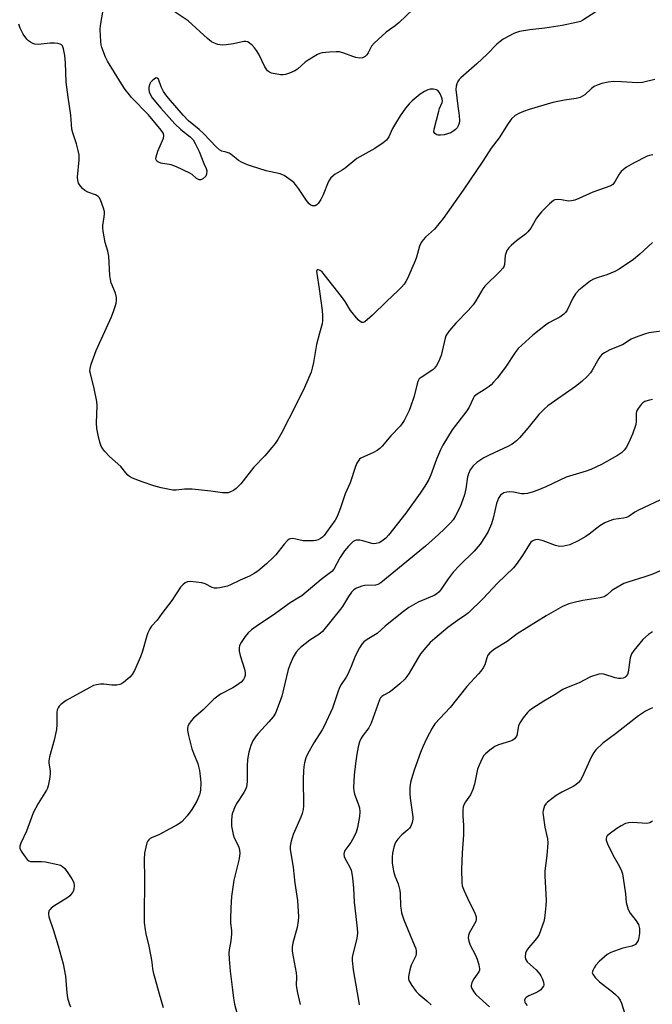
# Model space of a CAD drawing. Units: inches. Extents: x 1225765 to 1231765, y 505457 to 509457.
# Drawn here: x 1225928 to 1226145, y 508767 to 509105 of the extents above; entities that cross this region are included whole.
import ezdxf

# ---------------------------------------------------------------- set-up
doc = ezdxf.new("R2010")
doc.units = ezdxf.units.IN
doc.header["$MEASUREMENT"] = 0
doc.layers.add('Undefined', color=1, linetype='Continuous')

msp = doc.modelspace()

# ---------------------------------------------------------------- linework, layer by layer
at = {"layer": 'Undefined', "elevation": 324}
msp.add_lwpolyline([(1226145.63, 509084.18), (1226141.33, 509083.17), (1226139.62, 509083.07), (1226134.15, 509083.38), (1226131.53, 509083.45), (1226129.58, 509083.23), (1226127.39, 509082.79), (1226125.8, 509082.25), (1226124.81, 509081.75), (1226123.92, 509081.08), (1226121.57, 509078.96), (1226120.83, 509078.48), (1226120.04, 509078.08), (1226118.65, 509077.7), (1226114.61, 509077.08), (1226110.66, 509076.33), (1226102.57, 509073.92), (1226100.6, 509073.24), (1226098.95, 509072.56), (1226097.78, 509071.8), (1226096.53, 509070.73), (1226095.33, 509069.13), (1226092.32, 509064.21), (1226089.58, 509060.63), (1226086.72, 509056.25), (1226079.9, 509046.22), (1226073.05, 509036.59), (1226070.08, 509032.88), (1226067.05, 509030.12), (1226066.25, 509029.25), (1226065.54, 509028.32), (1226064.98, 509027.04), (1226063.93, 509023.34), (1226063.48, 509022.09), (1226060.82, 509016.04), (1226060.32, 509015.03), (1226059.73, 509014.12), (1226058.86, 509013.05), (1226057.72, 509011.88), (1226053.66, 509008.1), (1226048.88, 509003.46), (1226046.31, 509001.2), (1226045.64, 509000.88), (1226045.24, 509000.89), (1226044.61, 509001.26), (1226044.01, 509001.85), (1226041.39, 509005.03), (1226039.53, 509008.16), (1226038.32, 509009.85), (1226032.37, 509017.43), (1226031.6, 509018.26), (1226030.96, 509018.75), (1226030.36, 509019.03), (1226029.95, 509018.94), (1226029.76, 509018.47), (1226029.8, 509017.72), (1226030.67, 509012.47), (1226031.69, 509005), (1226031.81, 509003.31), (1226031.78, 509001.62), (1226031.61, 509000.49), (1226030.68, 508997.29), (1226029.73, 508993.34), (1226028.71, 508987.25), (1226028.26, 508985.3), (1226027.85, 508983.93), (1226025.58, 508978.63), (1226022.78, 508972.86), (1226017.86, 508963.21), (1226016.44, 508960.82), (1226015.5, 508959.43), (1226014.43, 508958.09), (1226011.96, 508955.26), (1226008.21, 508951.33), (1226003.79, 508945.67), (1226003.02, 508944.83), (1226002.2, 508944.09), (1226001.25, 508943.41), (1226000.22, 508942.86), (1225999.45, 508942.62), (1225998.68, 508942.53), (1225997.55, 508942.6), (1225993.54, 508943.18), (1225987.12, 508943.88), (1225984.55, 508943.85), (1225981.6, 508943.45), (1225980.47, 508943.48), (1225976.53, 508944.31), (1225974.02, 508944.96), (1225970.01, 508946.33), (1225966.73, 508947.61), (1225965.7, 508948.14), (1225965.09, 508948.63), (1225964.37, 508949.37), (1225962.69, 508951.62), (1225958.83, 508954.96), (1225957.22, 508956.69), (1225956.49, 508957.6), (1225955.94, 508958.58), (1225955.49, 508959.94), (1225954.89, 508962.34), (1225954.47, 508964.62), (1225954.33, 508966.6), (1225954.56, 508972.38), (1225954.51, 508973.85), (1225953.55, 508978.31), (1225952.25, 508983.44), (1225952.12, 508984.31), (1225952.16, 508985.2), (1225952.55, 508986.61), (1225954.28, 508991.28), (1225959.46, 509002.89), (1225960.33, 509005.07), (1225960.91, 509006.73), (1225961.12, 509007.58), (1225961.2, 509008.42), (1225961.17, 509009.54), (1225960.85, 509011.02), (1225959.42, 509014.51), (1225959.11, 509015.61), (1225958.95, 509017.04), (1225958.53, 509023.69), (1225958.2, 509025.39), (1225957.31, 509028.29), (1225956.65, 509032.24), (1225956.53, 509033.37), (1225956.54, 509034.19), (1225957.03, 509037.09), (1225957.14, 509038.17), (1225957.09, 509038.98), (1225956.79, 509040.06), (1225955.69, 509043.01), (1225955.31, 509043.73), (1225954.98, 509044.14), (1225954.06, 509044.68), (1225951.36, 509045.61), (1225950.39, 509046.14), (1225949.56, 509046.9), (1225948.65, 509047.98), (1225948.23, 509048.68), (1225947.92, 509049.68), (1225947.87, 509050.78), (1225948.39, 509056.63), (1225948.39, 509058.39), (1225948.11, 509059.83), (1225947.53, 509062.11), (1225946.25, 509065.87), (1225945.91, 509067.21), (1225945.62, 509071.94), (1225944.63, 509078.11), (1225944.01, 509083.31), (1225943.69, 509089.85), (1225943.48, 509092.36), (1225943.08, 509094.67), (1225942.87, 509095.38), (1225942.67, 509095.77), (1225942.4, 509096.06), (1225941.94, 509096.3), (1225941.12, 509096.5), (1225939.94, 509096.64), (1225938.46, 509096.62), (1225934.4, 509096.22), (1225933.28, 509096.28), (1225932.51, 509096.54), (1225931.78, 509096.94), (1225931.09, 509097.41), (1225930.47, 509098.01), (1225929.27, 509099.67), (1225928.24, 509101.74), (1225927.77, 509103.1)], dxfattribs=at)
at = {"layer": 'Undefined'}
for points in [[(1226125.36, 509107.35, 326), (1226120.95, 509104.51, 326), (1226120.08, 509104.07, 326), (1226119.26, 509103.8, 326), (1226113.83, 509102.64, 326), (1226107.86, 509101.81, 326), (1226102.75, 509101.22, 326), (1226099.28, 509100.59, 326), (1226098.15, 509100.29, 326), (1226097.33, 509099.95, 326), (1226093.66, 509098.01, 326), (1226092.56, 509097.23, 326), (1226091.49, 509096.3, 326), (1226088.11, 509092.82, 326), (1226084.65, 509089.51, 326), (1226079.13, 509084.77, 326), (1226078.53, 509084.16, 326), (1226078.07, 509083.46, 326), (1226077.73, 509082.69, 326), (1226077.5, 509081.89, 326), (1226077.43, 509080.77, 326), (1226078.07, 509075.11, 326), (1226078.6, 509071.82, 326), (1226078.67, 509070.05, 326), (1226078.53, 509069.18, 326), (1226078.26, 509068.34, 326), (1226077.84, 509067.62, 326), (1226077.29, 509067.04, 326), (1226076.44, 509066.38, 326), (1226075.66, 509065.97, 326), (1226074.55, 509065.53, 326), (1226073.4, 509065.23, 326), (1226072.23, 509065.08, 326), (1226071.38, 509065.1, 326), (1226070.88, 509065.25, 326), (1226070.27, 509065.71, 326), (1226069.94, 509066.29, 326), (1226069.95, 509067.18, 326), (1226071.57, 509073.38, 326), (1226071.86, 509074.21, 326), (1226072.76, 509076.27, 326), (1226072.86, 509076.78, 326), (1226072.75, 509077.55, 326), (1226072.25, 509078.86, 326), (1226071.73, 509079.83, 326), (1226071.22, 509080.41, 326), (1226070.78, 509080.63, 326), (1226069.75, 509080.84, 326), (1226068.67, 509080.86, 326), (1226067.89, 509080.67, 326), (1226066.64, 509080.08, 326), (1226065.2, 509079.17, 326), (1226062.49, 509076.9, 326), (1226061.48, 509075.86, 326), (1226060.22, 509074.32, 326), (1226058.35, 509071.72, 326), (1226057.08, 509069.69, 326), (1226055.73, 509067.36, 326), (1226054.46, 509064.51, 326), (1226054.01, 509063.81, 326), (1226053.63, 509063.41, 326), (1226052.51, 509062.54, 326), (1226049.64, 509060.6, 326), (1226043.55, 509057.16, 326), (1226039.47, 509053.78, 326), (1226038.48, 509053.11, 326), (1226036.15, 509051.81, 326), (1226034.64, 509050.5, 326), (1226034.13, 509049.83, 326), (1226033.74, 509049.06, 326), (1226032, 509044.67, 326), (1226031.23, 509043.08, 326), (1226030.26, 509041.65, 326), (1226029.87, 509041.28, 326), (1226029.21, 509040.95, 326), (1226028.74, 509040.86, 326), (1226028.28, 509040.88, 326), (1226027.81, 509041.09, 326), (1226027.17, 509041.59, 326), (1226026.25, 509042.71, 326), (1226023.54, 509046.87, 326), (1226022.52, 509048.27, 326), (1226021.91, 509048.89, 326), (1226020.99, 509049.62, 326), (1226018.59, 509051.31, 326), (1226018.07, 509051.57, 326), (1226017.26, 509051.83, 326), (1226012.46, 509052.92, 326), (1226007.48, 509054.49, 326), (1226006.13, 509054.99, 326), (1226004.26, 509055.77, 326), (1226003.04, 509056.45, 326), (1226002.14, 509057.1, 326), (1226000.45, 509058.52, 326), (1225999.76, 509058.97, 326), (1225998.77, 509059.33, 326), (1225997.33, 509059.6, 326), (1225996.46, 509060.05, 326), (1225995.41, 509061.03, 326), (1225991, 509065.7, 326), (1225989.53, 509067.03, 326), (1225985.88, 509070.06, 326), (1225984.06, 509071.95, 326), (1225978.99, 509077.78, 326), (1225978.07, 509078.93, 326), (1225977.31, 509080.13, 326), (1225976.51, 509081.63, 326), (1225975.58, 509084.27, 326), (1225975.18, 509084.68, 326), (1225974.83, 509084.73, 326), (1225974.22, 509084.46, 326), (1225973.4, 509083.78, 326), (1225972.88, 509083.15, 326), (1225972.63, 509082.65, 326), (1225972.33, 509081.56, 326), (1225972.25, 509080.73, 326), (1225972.39, 509079.93, 326), (1225972.7, 509079.15, 326), (1225973.47, 509077.95, 326), (1225976.4, 509074.36, 326), (1225981.16, 509068.99, 326), (1225983.26, 509067.02, 326), (1225986.46, 509064.54, 326), (1225987.43, 509063.5, 326), (1225988.18, 509062.24, 326), (1225989.47, 509059.56, 326), (1225991.11, 509055.4, 326), (1225991.87, 509053.7, 326), (1225992.1, 509052.9, 326), (1225992.08, 509051.81, 326), (1225991.75, 509051.11, 326), (1225990.79, 509050.2, 326), (1225990.14, 509049.85, 326), (1225989.49, 509049.86, 326), (1225988.64, 509050.28, 326), (1225987.08, 509051.64, 326), (1225986.36, 509052.13, 326), (1225981.81, 509054.23, 326), (1225979.88, 509054.94, 326), (1225976.4, 509055.56, 326), (1225975.38, 509055.94, 326), (1225974.99, 509056.26, 326), (1225974.77, 509056.67, 326), (1225974.72, 509057.16, 326), (1225974.79, 509057.7, 326), (1225975.4, 509059.66, 326), (1225977.26, 509064.07, 326), (1225977.42, 509064.89, 326), (1225977.27, 509065.66, 326), (1225976.49, 509066.84, 326), (1225972.18, 509072.08, 326), (1225966.37, 509077.98, 326), (1225965.61, 509078.88, 326), (1225964.22, 509080.76, 326), (1225962.91, 509082.72, 326), (1225958.08, 509090.49, 326), (1225957.47, 509091.84, 326), (1225956.22, 509095.21, 326), (1225955.98, 509096.07, 326), (1225955.82, 509097.21, 326), (1225955.58, 509101.28, 326), (1225955.73, 509102.75, 326), (1225956.8, 509108.64, 326)], [(1226062.72, 509108.13, 328), (1226057.98, 509103.71, 328), (1226056.63, 509102.62, 328), (1226053.61, 509100.38, 328), (1226049.43, 509096.69, 328), (1226048.55, 509095.58, 328), (1226047.41, 509093.3, 328), (1226046.97, 509092.6, 328), (1226046.41, 509092.06, 328), (1226045.5, 509091.66, 328), (1226044.4, 509091.51, 328), (1226043.15, 509091.69, 328), (1226042.1, 509092.04, 328), (1226039.03, 509093.27, 328), (1226037.62, 509093.63, 328), (1226036.48, 509093.67, 328), (1226034.17, 509093.58, 328), (1226031.6, 509093.36, 328), (1226030.8, 509093.1, 328), (1226030.03, 509092.73, 328), (1226026.8, 509090.87, 328), (1226025.86, 509090.17, 328), (1226023.19, 509087.77, 328), (1226022.23, 509087.14, 328), (1226020.41, 509086.34, 328), (1226019.08, 509085.89, 328), (1226018.26, 509085.77, 328), (1226017.42, 509085.81, 328), (1226014.32, 509086.36, 328), (1226013.56, 509086.67, 328), (1226012.95, 509087.19, 328), (1226012.42, 509087.84, 328), (1226011.97, 509088.58, 328), (1226009.93, 509092.87, 328), (1226009.2, 509094.15, 328), (1226008.49, 509095.02, 328), (1226007.51, 509096.02, 328), (1226006.89, 509096.58, 328), (1226006.2, 509097.04, 328), (1226005.54, 509097.26, 328), (1226004.84, 509097.26, 328), (1226001.28, 509096.45, 328), (1225998.75, 509096.09, 328), (1225997.62, 509096.01, 328), (1225996.77, 509096.06, 328), (1225995.92, 509096.23, 328), (1225994.81, 509096.61, 328), (1225993.76, 509097.11, 328), (1225992.39, 509098.2, 328), (1225985.74, 509104.24, 328), (1225981.01, 509107.45, 328)], [(1226144.86, 509058.41, 322), (1226143.75, 509058.18, 322), (1226142.94, 509057.9, 322), (1226138.27, 509055.57, 322), (1226135.89, 509054.14, 322), (1226134.84, 509053.38, 322), (1226134.03, 509052.63, 322), (1226133.32, 509051.8, 322), (1226132, 509049.31, 322), (1226131.55, 509048.62, 322), (1226131.2, 509048.23, 322), (1226130.52, 509047.81, 322), (1226124.3, 509045.62, 322), (1226119.53, 509043.38, 322), (1226118.17, 509042.89, 322), (1226117.07, 509042.65, 322), (1226115.97, 509042.56, 322), (1226113.56, 509042.94, 322), (1226112.14, 509043.05, 322), (1226111.34, 509042.93, 322), (1226110.86, 509042.68, 322), (1226109.55, 509041.55, 322), (1226106.8, 509038.84, 322), (1226105.81, 509037.75, 322), (1226105.08, 509036.66, 322), (1226103.16, 509033.27, 322), (1226102.13, 509031.94, 322), (1226101.28, 509031.16, 322), (1226098.22, 509028.92, 322), (1226096.4, 509027.37, 322), (1226095.56, 509026.54, 322), (1226094.93, 509025.61, 322), (1226094.5, 509024.59, 322), (1226094.35, 509023.84, 322), (1226094.07, 509020.81, 322), (1226093.84, 509020.04, 322), (1226093.56, 509019.57, 322), (1226092.61, 509018.51, 322), (1226087.41, 509013.39, 322), (1226086.72, 509012.44, 322), (1226084.33, 509008.4, 322), (1226083.34, 509006.97, 322), (1226081.61, 509005.05, 322), (1226077.37, 509000.67, 322), (1226075.27, 508998.23, 322), (1226074.41, 508997.06, 322), (1226074.04, 508996.33, 322), (1226073.78, 508995.52, 322), (1226072.39, 508989.61, 322), (1226071.54, 508987.43, 322), (1226070.85, 508986.18, 322), (1226070.13, 508985.32, 322), (1226069.5, 508984.75, 322), (1226065.56, 508982.14, 322), (1226064.91, 508981.58, 322), (1226064.6, 508981.17, 322), (1226064.37, 508980.7, 322), (1226064.13, 508979.92, 322), (1226063.19, 508975.66, 322), (1226061.94, 508972.09, 322), (1226061.4, 508970.73, 322), (1226060.65, 508969.15, 322), (1226059.69, 508967.34, 322), (1226059.06, 508966.35, 322), (1226058.32, 508965.41, 322), (1226055.19, 508962.07, 322), (1226052.2, 508958.58, 322), (1226051.4, 508957.76, 322), (1226050.48, 508957.09, 322), (1226049.21, 508956.4, 322), (1226044.89, 508954.4, 322), (1226044.47, 508954.1, 322), (1226043.96, 508953.46, 322), (1226043.56, 508952.71, 322), (1226043.11, 508951.62, 322), (1226041.2, 508945.98, 322), (1226039.49, 508942.2, 322), (1226037.97, 508937.47, 322), (1226036.79, 508934.43, 322), (1226036.05, 508933.18, 322), (1226033.17, 508929.14, 322), (1226032.3, 508927.98, 322), (1226031.72, 508927.35, 322), (1226031.05, 508926.87, 322), (1226030.32, 508926.49, 322), (1226029.53, 508926.24, 322), (1226028.67, 508926.15, 322), (1226026.62, 508926.11, 322), (1226025.16, 508926.17, 322), (1226022.68, 508926.72, 322), (1226021.59, 508926.88, 322), (1226020.83, 508926.85, 322), (1226020.36, 508926.68, 322), (1226019.73, 508926.21, 322), (1226018.58, 508924.98, 322), (1226015.79, 508921.35, 322), (1226015.03, 508920.51, 322), (1226012.53, 508918.21, 322), (1226009.61, 508915.73, 322), (1226008.38, 508914.91, 322), (1226006.81, 508914.04, 322), (1226003.62, 508912.69, 322), (1226000.25, 508911.06, 322), (1225999.2, 508910.63, 322), (1225996.57, 508910.05, 322), (1225995.69, 508909.93, 322), (1225994.82, 508909.93, 322), (1225993.97, 508910.16, 322), (1225991.52, 508911.43, 322), (1225990.39, 508911.72, 322), (1225986.59, 508912.21, 322), (1225985.49, 508912.08, 322), (1225984.76, 508911.76, 322), (1225983.91, 508911.07, 322), (1225983.17, 508910.23, 322), (1225980.15, 508905.64, 322), (1225976.73, 508901.22, 322), (1225975.17, 508898.95, 322), (1225973.25, 508896.85, 322), (1225972.62, 508895.97, 322), (1225971.97, 508894.65, 322), (1225971.55, 508893.54, 322), (1225970.15, 508888.36, 322), (1225969.47, 508886.43, 322), (1225967.38, 508881.7, 322), (1225966.54, 508880.3, 322), (1225965.82, 508879.44, 322), (1225963.61, 508877.53, 322), (1225962.9, 508877.07, 322), (1225962.38, 508876.87, 322), (1225961.28, 508876.7, 322), (1225959.57, 508876.66, 322), (1225956.82, 508876.96, 322), (1225955.73, 508876.98, 322), (1225954.37, 508876.83, 322), (1225953.31, 508876.52, 322), (1225952.03, 508875.88, 322), (1225944, 508871.36, 322), (1225942.17, 508869.99, 322), (1225941.6, 508869.42, 322), (1225941.18, 508868.85, 322), (1225940.89, 508868.16, 322), (1225940.78, 508867.32, 322), (1225940.79, 508863.23, 322), (1225940.61, 508861.49, 322), (1225939.81, 508857.8, 322), (1225938.3, 508852.16, 322), (1225938.03, 508850.75, 322), (1225938.03, 508849.89, 322), (1225938.46, 508847.34, 322), (1225938.53, 508846.22, 322), (1225938.29, 508844.48, 322), (1225937.8, 508842.18, 322), (1225937.54, 508841.43, 322), (1225937.19, 508840.72, 322), (1225934.33, 508836.17, 322), (1225932.72, 508832.87, 322), (1225932.06, 508831.3, 322), (1225930.36, 508826.68, 322), (1225928.41, 508822.48, 322), (1225928.15, 508821.49, 322), (1225928.14, 508820.76, 322), (1225928.56, 508819.75, 322), (1225929.54, 508818.29, 322), (1225930.62, 508816.91, 322), (1225931.24, 508816.42, 322), (1225931.74, 508816.27, 322), (1225932.29, 508816.21, 322), (1225935.48, 508816.29, 322), (1225936.92, 508816.18, 322), (1225941.16, 508815.2, 322), (1225941.98, 508814.95, 322), (1225942.72, 508814.59, 322), (1225943.5, 508813.81, 322), (1225945.02, 508811.7, 322), (1225945.96, 508810.27, 322), (1225946.55, 508809.05, 322), (1225946.72, 508807.93, 322), (1225946.61, 508806.77, 322), (1225946.34, 508805.98, 322), (1225945.74, 508805.1, 322), (1225945.18, 508804.51, 322), (1225944.49, 508803.97, 322), (1225939.8, 508800.92, 322), (1225938.87, 508800.23, 322), (1225938.47, 508799.84, 322), (1225938.16, 508799.41, 322), (1225937.91, 508798.68, 322), (1225937.91, 508798.15, 322), (1225938.09, 508797.34, 322), (1225939.63, 508792.66, 322), (1225941.26, 508787.34, 322), (1225942.99, 508781.16, 322), (1225943.71, 508776.92, 322), (1225944.16, 508771.29, 322), (1225944.48, 508769.55, 322), (1225945.02, 508767.56, 322), (1225945.41, 508766.47, 322)], [(1226144.81, 509028.33, 320), (1226140.43, 509024.38, 320), (1226138.27, 509022.56, 320), (1226133.41, 509019.23, 320), (1226131.86, 509018.41, 320), (1226129.18, 509017.23, 320), (1226126.12, 509016.33, 320), (1226124.55, 509015.75, 320), (1226123.55, 509015.21, 320), (1226122.36, 509014.32, 320), (1226119.59, 509012.05, 320), (1226118.42, 509010.71, 320), (1226117.47, 509009.22, 320), (1226115.54, 509005.21, 320), (1226114.94, 509004.35, 320), (1226114.4, 509003.78, 320), (1226113.01, 509002.8, 320), (1226111.26, 509001.81, 320), (1226109.31, 509000.83, 320), (1226108.13, 509000.03, 320), (1226103.81, 508996.54, 320), (1226098.79, 508991.97, 320), (1226097.73, 508990.63, 320), (1226094.45, 508985.59, 320), (1226091.53, 508981.8, 320), (1226090.38, 508980.44, 320), (1226089.55, 508979.61, 320), (1226088.85, 508979.05, 320), (1226087.12, 508977.87, 320), (1226084.69, 508976.43, 320), (1226083.74, 508975.54, 320), (1226083.37, 508974.91, 320), (1226081.94, 508971.92, 320), (1226081.24, 508970.68, 320), (1226076.14, 508964.13, 320), (1226072.95, 508958.91, 320), (1226072.19, 508957.34, 320), (1226070.85, 508954.1, 320), (1226068.91, 508948.69, 320), (1226068.14, 508947.15, 320), (1226066.84, 508944.83, 320), (1226065.25, 508942.46, 320), (1226060.32, 508935.56, 320), (1226054.4, 508928.1, 320), (1226053.41, 508927.07, 320), (1226052.1, 508926.05, 320), (1226051.17, 508925.48, 320), (1226050.1, 508925.17, 320), (1226049.25, 508925.11, 320), (1226048.69, 508925.17, 320), (1226045.62, 508926.15, 320), (1226044.55, 508926.34, 320), (1226043.25, 508926.3, 320), (1226042.77, 508926.13, 320), (1226042.31, 508925.85, 320), (1226040.62, 508924.34, 320), (1226039.33, 508922.74, 320), (1226037.71, 508920.28, 320), (1226035.59, 508916.41, 320), (1226034.92, 508915.56, 320), (1226031.26, 508912.82, 320), (1226024.7, 508907.32, 320), (1226023.33, 508906.43, 320), (1226020.64, 508904.88, 320), (1226014.92, 508900.65, 320), (1226009.82, 508897.31, 320), (1226007.45, 508895.57, 320), (1226006.35, 508894.64, 320), (1226005.29, 508893.39, 320), (1226003.86, 508891.27, 320), (1226003.39, 508890.3, 320), (1226003.19, 508889.37, 320), (1226003.27, 508888.27, 320), (1226003.58, 508886.88, 320), (1226005.02, 508882.15, 320), (1226005.28, 508881.04, 320), (1226005.32, 508880.49, 320), (1226005.25, 508879.98, 320), (1226005.03, 508879.25, 320), (1226004.68, 508878.56, 320), (1226003.94, 508877.74, 320), (1226002.28, 508876.53, 320), (1226001.03, 508875.76, 320), (1225996.88, 508873.54, 320), (1225994.55, 508871.82, 320), (1225993.47, 508870.87, 320), (1225990.91, 508868.25, 320), (1225987.57, 508865.37, 320), (1225986.8, 508864.48, 320), (1225985.97, 508863.27, 320), (1225985.6, 508862.52, 320), (1225985.5, 508861.98, 320), (1225985.55, 508861.15, 320), (1225985.91, 508859.43, 320), (1225987.04, 508854.89, 320), (1225987.78, 508852.79, 320), (1225989.01, 508849.86, 320), (1225989.32, 508848.8, 320), (1225989.59, 508847.48, 320), (1225990.03, 508844.48, 320), (1225990.13, 508843.05, 320), (1225990.02, 508840.83, 320), (1225989.88, 508839.95, 320), (1225989.64, 508839.1, 320), (1225988.74, 508836.93, 320), (1225986.98, 508834.01, 320), (1225985.44, 508831.93, 320), (1225983.72, 508830, 320), (1225982.82, 508829.3, 320), (1225981.62, 508828.53, 320), (1225979.2, 508827.37, 320), (1225975.9, 508825.48, 320), (1225973.22, 508824.41, 320), (1225972.74, 508824.12, 320), (1225972.14, 508823.57, 320), (1225971.82, 508823.12, 320), (1225971.58, 508822.61, 320), (1225971.2, 508821.19, 320), (1225970.84, 508819.15, 320), (1225970.71, 508816.89, 320), (1225970.77, 508810.59, 320), (1225970.66, 508797.04, 320), (1225970.74, 508795.32, 320), (1225971.03, 508792.8, 320), (1225971.29, 508791.41, 320), (1225972.29, 508787.24, 320), (1225972.98, 508783.75, 320), (1225973.33, 508781.7, 320), (1225973.54, 508779.42, 320), (1225973.76, 508778.31, 320), (1225975.77, 508770.9, 320), (1225977.18, 508766.27, 320)], [(1226150.51, 508998.25, 318), (1226143.49, 508997.34, 318), (1226142.09, 508996.96, 318), (1226138.81, 508995.82, 318), (1226137.51, 508995.22, 318), (1226134.51, 508993.24, 318), (1226130.19, 508991.53, 318), (1226128.35, 508990.58, 318), (1226127.39, 508989.93, 318), (1226126.83, 508989.33, 318), (1226126.37, 508988.64, 318), (1226124.03, 508984.33, 318), (1226123.51, 508983.63, 318), (1226122.51, 508982.57, 318), (1226120.62, 508980.77, 318), (1226118.44, 508979.03, 318), (1226108.99, 508972.35, 318), (1226107.64, 508971.28, 318), (1226105.83, 508969.45, 318), (1226102.09, 508964.78, 318), (1226099.21, 508961.42, 318), (1226098.17, 508960.37, 318), (1226096.75, 508959.29, 318), (1226095.49, 508958.51, 318), (1226088.83, 508955.53, 318), (1226086.98, 508954.6, 318), (1226084.64, 508952.93, 318), (1226083.36, 508951.8, 318), (1226082.33, 508950.43, 318), (1226081.72, 508949.13, 318), (1226081.43, 508948, 318), (1226080.81, 508943.96, 318), (1226080.42, 508941.92, 318), (1226079.87, 508940.23, 318), (1226078.86, 508937.76, 318), (1226077.31, 508934.72, 318), (1226076.46, 508933.32, 318), (1226075.61, 508932.28, 318), (1226073.6, 508930.26, 318), (1226071.5, 508928.27, 318), (1226067.02, 508924.33, 318), (1226051.71, 508911.74, 318), (1226050.71, 508911.2, 318), (1226049.87, 508910.97, 318), (1226046.31, 508910.78, 318), (1226045.19, 508910.59, 318), (1226043.38, 508909.95, 318), (1226042.47, 508909.38, 318), (1226041.7, 508908.51, 318), (1226040.67, 508907.07, 318), (1226038.59, 508903.67, 318), (1226037.94, 508902.73, 318), (1226031.76, 508895.04, 318), (1226030.56, 508893.97, 318), (1226027.47, 508892.03, 318), (1226024.26, 508889.62, 318), (1226023.67, 508889.02, 318), (1226022.79, 508887.94, 318), (1226021.74, 508886.28, 318), (1226020.69, 508883.89, 318), (1226019.96, 508881.99, 318), (1226017.78, 508872.91, 318), (1226016.96, 508870.42, 318), (1226015.64, 508867.09, 318), (1226014.87, 508865.87, 318), (1226013.43, 508864.05, 318), (1226009.76, 508860.16, 318), (1226008.99, 508859.26, 318), (1226007.93, 508857.56, 318), (1226007.18, 508856.03, 318), (1226006.55, 508853.76, 318), (1226006.06, 508851.17, 318), (1226005.95, 508848.9, 318), (1226005.93, 508843.53, 318), (1226005.74, 508841.87, 318), (1226005.49, 508841.14, 318), (1226004.84, 508839.92, 318), (1226002.42, 508836.23, 318), (1226001.88, 508835.25, 318), (1226000.87, 508832.56, 318), (1226000.69, 508831.73, 318), (1226000.54, 508830.34, 318), (1226000.57, 508828.36, 318), (1226001.17, 508825.49, 318), (1226001.54, 508824.39, 318), (1226002.78, 508822, 318), (1226003.11, 508821.21, 318), (1226003.38, 508820.18, 318), (1226003.48, 508819.12, 318), (1226003.37, 508818.06, 318), (1226003.09, 508816.72, 318), (1226001.35, 508809.86, 318), (1226000.64, 508804.31, 318), (1226000.36, 508800.35, 318), (1226000.27, 508796.6, 318), (1226000.3, 508795.16, 318), (1226000.56, 508792.63, 318), (1226000.56, 508791.46, 318), (1226000.34, 508789.11, 318), (1225999.82, 508786.03, 318), (1225999.72, 508784.9, 318), (1225999.8, 508782.83, 318), (1226000.14, 508778.7, 318), (1226000.87, 508773.16, 318), (1226001.26, 508769.44, 318), (1226001.66, 508767.4, 318), (1226003.12, 508761.82, 318)], [(1226144.78, 508974.49, 316), (1226143.32, 508974.18, 316), (1226142.2, 508973.82, 316), (1226141.47, 508973.4, 316), (1226140.88, 508972.83, 316), (1226139.86, 508971.51, 316), (1226139.34, 508970.56, 316), (1226139.18, 508969.76, 316), (1226139.2, 508967.16, 316), (1226139.05, 508966.02, 316), (1226137.94, 508962.69, 316), (1226137.03, 508960.56, 316), (1226135.83, 508958.27, 316), (1226135.09, 508957.15, 316), (1226134.15, 508956.27, 316), (1226132.81, 508955.33, 316), (1226127.26, 508952.27, 316), (1226123.68, 508950.56, 316), (1226122.05, 508949.94, 316), (1226115.25, 508947.88, 316), (1226108.2, 508944.62, 316), (1226105.53, 508943.5, 316), (1226103.92, 508942.92, 316), (1226102.02, 508942.34, 316), (1226100.95, 508942.2, 316), (1226099.87, 508942.28, 316), (1226097.21, 508942.77, 316), (1226095.72, 508942.86, 316), (1226094.85, 508942.83, 316), (1226093.82, 508942.53, 316), (1226093.14, 508942.15, 316), (1226092.75, 508941.82, 316), (1226092.03, 508940.71, 316), (1226091.3, 508938.92, 316), (1226090.21, 508933.93, 316), (1226089.66, 508931.97, 316), (1226088.48, 508929.35, 316), (1226087.52, 508927.58, 316), (1226085.71, 508924.98, 316), (1226083.65, 508922.59, 316), (1226078.65, 508917.64, 316), (1226076.55, 508915.39, 316), (1226074.81, 508913.08, 316), (1226072.38, 508909.51, 316), (1226071.69, 508908.61, 316), (1226070.94, 508907.93, 316), (1226070.06, 508907.39, 316), (1226064.52, 508905.12, 316), (1226061.37, 508903.32, 316), (1226059.08, 508901.59, 316), (1226053.24, 508896.92, 316), (1226050.5, 508894.37, 316), (1226047.03, 508892.35, 316), (1226045.94, 508891.53, 316), (1226045.18, 508890.75, 316), (1226044.43, 508889.5, 316), (1226042.96, 508886.59, 316), (1226041.59, 508883.04, 316), (1226040.39, 508880.45, 316), (1226039.82, 508879.44, 316), (1226038.18, 508876.95, 316), (1226037.62, 508875.91, 316), (1226036.99, 508874.25, 316), (1226035.15, 508868.79, 316), (1226032.31, 508862.64, 316), (1226031.61, 508861.37, 316), (1226028.78, 508856.86, 316), (1226026.59, 508853.05, 316), (1226026.11, 508851.8, 316), (1226025.65, 508850.11, 316), (1226025.37, 508848.68, 316), (1226025.24, 508847.29, 316), (1226025.13, 508844.45, 316), (1226025.25, 508835.42, 316), (1226025.15, 508834.03, 316), (1226024.82, 508832.74, 316), (1226024.36, 508831.45, 316), (1226021.68, 508825.49, 316), (1226021.01, 508823.25, 316), (1226020.68, 508821.54, 316), (1226020.71, 508820.43, 316), (1226020.86, 508819.03, 316), (1226021.69, 508814.33, 316), (1226021.98, 508812.02, 316), (1226022.26, 508808.82, 316), (1226023.17, 508802.84, 316), (1226023.57, 508797.34, 316), (1226023.48, 508795.9, 316), (1226023.06, 508793.61, 316), (1226021.61, 508788.34, 316), (1226021.43, 508786.95, 316), (1226021.39, 508785.56, 316), (1226021.67, 508783.54, 316), (1226022.75, 508778.08, 316), (1226022.82, 508776.77, 316), (1226022.72, 508773.9, 316), (1226023.05, 508771.69, 316), (1226024.07, 508767.21, 316)], [(1226149.24, 508940.99, 314), (1226139.97, 508936.64, 314), (1226138.7, 508935.95, 314), (1226136.77, 508934.62, 314), (1226135.88, 508934.16, 314), (1226134.84, 508933.87, 314), (1226131.48, 508933.38, 314), (1226129.78, 508932.88, 314), (1226128.42, 508932.33, 314), (1226126.76, 508931.24, 314), (1226123.11, 508928.36, 314), (1226121.93, 508927.55, 314), (1226119.38, 508926.13, 314), (1226116.42, 508924.76, 314), (1226114.4, 508924.29, 314), (1226112.95, 508924.2, 314), (1226111.57, 508924.53, 314), (1226107.28, 508926.13, 314), (1226105.99, 508926.51, 314), (1226105.28, 508926.55, 314), (1226104.75, 508926.48, 314), (1226104, 508926.22, 314), (1226103.54, 508925.96, 314), (1226103.15, 508925.61, 314), (1226102.64, 508924.97, 314), (1226100.3, 508921.11, 314), (1226098.09, 508917.97, 314), (1226097.14, 508916.85, 314), (1226091.66, 508911.56, 314), (1226086.75, 508906.38, 314), (1226081.78, 508901.45, 314), (1226080.85, 508900.72, 314), (1226077.98, 508898.79, 314), (1226074.73, 508896.45, 314), (1226070.21, 508892.69, 314), (1226068.68, 508891.31, 314), (1226067.11, 508889.59, 314), (1226065.37, 508887.37, 314), (1226064.31, 508885.73, 314), (1226061.46, 508880.74, 314), (1226060.7, 508879.67, 314), (1226059.93, 508878.76, 314), (1226058.29, 508877.09, 314), (1226055.66, 508874.93, 314), (1226054.73, 508874.28, 314), (1226052.78, 508873.22, 314), (1226052.11, 508872.78, 314), (1226051.68, 508872.35, 314), (1226051.27, 508871.65, 314), (1226048.46, 508863.63, 314), (1226047.64, 508862.09, 314), (1226045.74, 508859.58, 314), (1226045.01, 508858.47, 314), (1226044.44, 508857.22, 314), (1226043.96, 508855.59, 314), (1226043.52, 508853.03, 314), (1226043.09, 508849.86, 314), (1226042.66, 508845.78, 314), (1226042.38, 508841.62, 314), (1226042.47, 508840.48, 314), (1226042.7, 508839.37, 314), (1226043.99, 508836.06, 314), (1226044.4, 508834.68, 314), (1226044.56, 508833.27, 314), (1226044.46, 508831.61, 314), (1226043.78, 508827.86, 314), (1226043.32, 508826.35, 314), (1226042.56, 508824.78, 314), (1226041.41, 508822.76, 314), (1226039.45, 508820.05, 314), (1226039.15, 508819.29, 314), (1226039.08, 508818.77, 314), (1226039.22, 508817.95, 314), (1226039.53, 508817.15, 314), (1226040.97, 508814.58, 314), (1226041.55, 508813.24, 314), (1226041.84, 508812.12, 314), (1226042.04, 508810.67, 314), (1226042.39, 508807.16, 314), (1226042.62, 508802.37, 314), (1226043.23, 508797.36, 314), (1226043.63, 508793.28, 314), (1226043.7, 508791.83, 314), (1226043.52, 508789.91, 314), (1226042.02, 508784.02, 314), (1226041.91, 508783.19, 314), (1226041.92, 508782.34, 314), (1226042.29, 508779.18, 314), (1226044.07, 508768.59, 314), (1226044.37, 508767.19, 314)], [(1226147.97, 508916.07, 312), (1226144.5, 508914.57, 312), (1226142.21, 508913.76, 312), (1226136.33, 508912, 312), (1226134.98, 508911.46, 312), (1226131.42, 508909.46, 312), (1226130.72, 508908.94, 312), (1226129.3, 508907.61, 312), (1226128.24, 508906.96, 312), (1226126.84, 508906.59, 312), (1226120.97, 508905.65, 312), (1226118.43, 508905.13, 312), (1226116.18, 508904.49, 312), (1226113.99, 508903.64, 312), (1226108.38, 508900.45, 312), (1226098.47, 508894.2, 312), (1226095.02, 508891.64, 312), (1226090.7, 508888.98, 312), (1226089.1, 508887.69, 312), (1226088.44, 508886.91, 312), (1226088.07, 508886.02, 312), (1226087.38, 508883.63, 312), (1226086.83, 508882.62, 312), (1226086.01, 508881.43, 312), (1226085.24, 508880.52, 312), (1226081.14, 508876.17, 312), (1226075.5, 508868.97, 312), (1226070.24, 508863.37, 312), (1226069.27, 508861.89, 312), (1226067.49, 508858.48, 312), (1226066.1, 508855.55, 312), (1226065.34, 508853.65, 312), (1226063.16, 508847.58, 312), (1226062.19, 508844.54, 312), (1226061.88, 508843.29, 312), (1226061.7, 508841.6, 312), (1226061.64, 508839.63, 312), (1226061.81, 508837.92, 312), (1226062.67, 508831.58, 312), (1226062.67, 508830.72, 312), (1226062.45, 508829.65, 312), (1226061.98, 508828.38, 312), (1226061.57, 508827.69, 312), (1226060.97, 508827.08, 312), (1226058.91, 508825.4, 312), (1226057.52, 508823.88, 312), (1226056.83, 508822.95, 312), (1226056.48, 508822.2, 312), (1226056.17, 508821.11, 312), (1226055.76, 508819.16, 312), (1226055.58, 508817.77, 312), (1226055.6, 508815.81, 312), (1226056.03, 508812.91, 312), (1226056.56, 508811.29, 312), (1226057.67, 508808.61, 312), (1226058.26, 508806.34, 312), (1226058.37, 508805.23, 312), (1226058.5, 508800.99, 312), (1226058.65, 508799.54, 312), (1226058.83, 508798.69, 312), (1226059.67, 508796.22, 312), (1226063.21, 508787.74, 312), (1226063.69, 508786.4, 312), (1226063.88, 508785.58, 312), (1226063.88, 508784.78, 312), (1226063.67, 508783.97, 312), (1226062.13, 508780.77, 312), (1226061.62, 508779.11, 312), (1226061.17, 508776.86, 312), (1226061.18, 508776.04, 312), (1226061.34, 508775.53, 312), (1226062.34, 508773.79, 312), (1226063.86, 508771.67, 312), (1226064.72, 508770.84, 312), (1226067.44, 508768.52, 312), (1226068.93, 508767.12, 312)], [(1226144.77, 508894.91, 310), (1226143.39, 508893.98, 310), (1226141.51, 508892.33, 310), (1226138.35, 508888.5, 310), (1226137.61, 508887.35, 310), (1226137.18, 508885.98, 310), (1226136.49, 508881.11, 310), (1226136.18, 508880.33, 310), (1226135.67, 508879.67, 310), (1226135.25, 508879.32, 310), (1226134.78, 508879.08, 310), (1226133.98, 508878.93, 310), (1226133.14, 508878.92, 310), (1226132, 508879.15, 310), (1226128.08, 508880.43, 310), (1226127.24, 508880.55, 310), (1226126.39, 508880.44, 310), (1226123.58, 508879.5, 310), (1226119.65, 508877.51, 310), (1226115.32, 508875.81, 310), (1226114.1, 508875.21, 310), (1226111.5, 508873.46, 310), (1226107.61, 508871.14, 310), (1226103.81, 508868.73, 310), (1226102.58, 508867.89, 310), (1226101.92, 508867.3, 310), (1226100.43, 508865.47, 310), (1226099.3, 508863.76, 310), (1226098.93, 508862.7, 310), (1226098.28, 508859.37, 310), (1226098.03, 508858.83, 310), (1226097.57, 508858.28, 310), (1226096.9, 508857.82, 310), (1226096.13, 508857.48, 310), (1226092, 508856.25, 310), (1226090.73, 508855.64, 310), (1226089.12, 508854.45, 310), (1226087.6, 508853.16, 310), (1226087.06, 508852.52, 310), (1226086.38, 508851.29, 310), (1226085.42, 508849.21, 310), (1226084.9, 508847.89, 310), (1226083.86, 508842.78, 310), (1226083.25, 508840.91, 310), (1226082.45, 508839.12, 310), (1226080.79, 508836.73, 310), (1226080.2, 508835.72, 310), (1226079.97, 508834.94, 310), (1226079.86, 508833.86, 310), (1226079.84, 508831.92, 310), (1226080.02, 508828.55, 310), (1226080.06, 508825.4, 310), (1226079.56, 508819.19, 310), (1226079.31, 508813.51, 310), (1226079.45, 508809.04, 310), (1226079.64, 508807.91, 310), (1226080.27, 508806.15, 310), (1226082.01, 508802.39, 310), (1226083.77, 508798.85, 310), (1226084.36, 508797.28, 310), (1226084.41, 508796.49, 310), (1226084.24, 508795.72, 310), (1226082.01, 508791.65, 310), (1226081.72, 508790.86, 310), (1226081.66, 508790.05, 310), (1226081.85, 508788.95, 310), (1226082.29, 508787.6, 310), (1226084.03, 508784.33, 310), (1226084.75, 508782.75, 310), (1226085.32, 508780.84, 310), (1226085.56, 508779.49, 310), (1226085.52, 508778.98, 310), (1226085.33, 508778.47, 310), (1226083.62, 508776.08, 310), (1226082.95, 508774.83, 310), (1226082.67, 508773.8, 310), (1226082.7, 508773.29, 310), (1226082.88, 508772.79, 310), (1226083.58, 508771.58, 310), (1226084.33, 508770.68, 310), (1226089, 508766.42, 310)], [(1226144.83, 508868.91, 308), (1226143.75, 508868.47, 308), (1226142.44, 508867.79, 308), (1226139.99, 508866.18, 308), (1226132.15, 508860.03, 308), (1226127.78, 508856.75, 308), (1226125.42, 508854.52, 308), (1226124.72, 508853.63, 308), (1226123.9, 508852.24, 308), (1226120.69, 508845.16, 308), (1226120.12, 508844.17, 308), (1226119.42, 508843.3, 308), (1226118.56, 508842.55, 308), (1226117.62, 508841.91, 308), (1226113.72, 508840.04, 308), (1226111.79, 508838.81, 308), (1226108.79, 508836.62, 308), (1226108.24, 508836, 308), (1226107.84, 508835.28, 308), (1226107.52, 508834.5, 308), (1226107.32, 508833.73, 308), (1226107.26, 508832.99, 308), (1226107.28, 508832.16, 308), (1226107.87, 508828.05, 308), (1226108.79, 508824.07, 308), (1226108.94, 508822.64, 308), (1226108.61, 508818.34, 308), (1226107.9, 508813.09, 308), (1226107.93, 508811.31, 308), (1226108.39, 508802.9, 308), (1226108.3, 508801.17, 308), (1226107.96, 508797.72, 308), (1226107.82, 508796.87, 308), (1226107.51, 508795.74, 308), (1226105.93, 508791.29, 308), (1226105.37, 508790.29, 308), (1226104.53, 508789.13, 308), (1226102.42, 508786.77, 308), (1226101.72, 508785.87, 308), (1226101.3, 508784.87, 308), (1226101.12, 508783.54, 308), (1226101.28, 508782.78, 308), (1226101.89, 508781.88, 308), (1226104.9, 508779.17, 308), (1226106.17, 508777.69, 308), (1226106.57, 508777.05, 308), (1226107.06, 508775.96, 308), (1226107.43, 508774.85, 308), (1226107.54, 508774.04, 308), (1226107.44, 508773.56, 308), (1226107.04, 508772.91, 308), (1226106.49, 508772.31, 308), (1226105.85, 508771.79, 308), (1226104.83, 508771.25, 308), (1226102.41, 508770.22, 308), (1226101.47, 508769.66, 308), (1226101.15, 508769.27, 308), (1226100.98, 508768.79, 308), (1226101.04, 508768.06, 308), (1226101.29, 508767.6, 308), (1226101.81, 508766.93, 308)], [(1226144.81, 508830.04, 306), (1226143.88, 508829.51, 306), (1226142.85, 508829.31, 306), (1226138.09, 508829.63, 306), (1226136.64, 508829.55, 306), (1226135.56, 508829.28, 306), (1226134.01, 508828.5, 306), (1226132.53, 508827.53, 306), (1226129.9, 508825.56, 306), (1226129.28, 508824.99, 306), (1226128.98, 508824.56, 306), (1226128.87, 508824.11, 306), (1226128.92, 508823.61, 306), (1226129.42, 508822.3, 306), (1226131.32, 508818.36, 306), (1226133.5, 508814.58, 306), (1226134.18, 508813.06, 306), (1226134.48, 508811.97, 306), (1226134.73, 508810.5, 306), (1226135.51, 508805.17, 306), (1226135.78, 508802.21, 306), (1226135.96, 508801.38, 306), (1226136.5, 508799.79, 306), (1226137.1, 508798.53, 306), (1226139.18, 508795.89, 306), (1226139.94, 508794.67, 306), (1226140.34, 508793.3, 306), (1226140.33, 508791.61, 306), (1226140.14, 508790.21, 306), (1226139.85, 508789.15, 306), (1226139.45, 508788.45, 306), (1226138.91, 508787.86, 306), (1226138.46, 508787.57, 306), (1226137.7, 508787.28, 306), (1226134.66, 508786.54, 306), (1226132.99, 508786, 306), (1226130.51, 508785.06, 306), (1226129.24, 508784.39, 306), (1226126.52, 508781.95, 306), (1226125.43, 508780.75, 306), (1226124.8, 508779.81, 306), (1226124.3, 508778.85, 306), (1226124.16, 508778.15, 306), (1226124.3, 508777.68, 306), (1226125.14, 508776.55, 306), (1226126.58, 508775.03, 306), (1226131.24, 508771.47, 306), (1226132.12, 508770.72, 306), (1226132.88, 508769.88, 306), (1226133.7, 508768.75, 306), (1226134.22, 508767.76, 306), (1226135.17, 508764.41, 306)]]:
    msp.add_polyline3d(points, dxfattribs=at)

doc.saveas('drawing.dxf')
